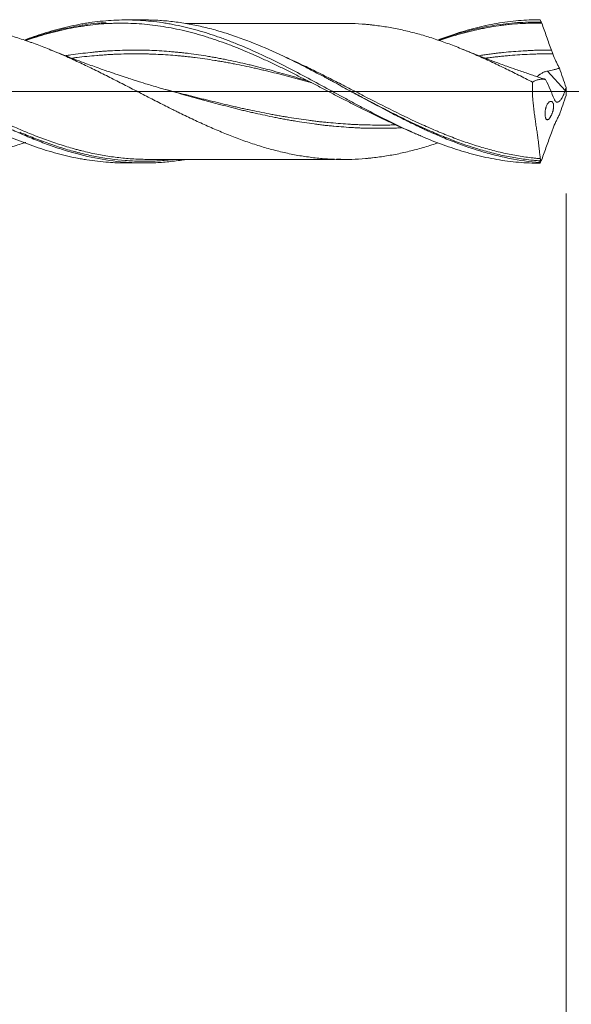
# Model space of a CAD drawing. Units: millimetres. Extents: x -209 to 90, y -227 to 32.
# Drawn here: x 26 to 55, y -48 to 4 of the extents above; entities that cross this region are included whole.
import ezdxf

# ---------------------------------------------------------------- set-up
doc = ezdxf.new("R2010")
doc.units = ezdxf.units.MM
doc.linetypes.add('CENTER', pattern=[47.5, 22, -8.5, 8.5, -8.5])
for name, color, linetype in [('1', 4, 'Continuous'), ('2', 7, 'Continuous'), ('SK2', 7, 'Continuous'), ('SK4', 2, 'CENTER')]:
    doc.layers.add(name, color=color, linetype=linetype)
doc.styles.add('iso_b_vert', font='simplex.shx')
doc.dimstyles.get("Standard").update_dxf_attribs({"dimtxt": 0.18, "dimasz": 0.18, "dimexe": 0.18, "dimexo": 0.0625, "dimgap": 0.09, "dimtad": 1, "dimzin": 0, "dimdsep": 52, "dimtxsty": 'Standard', "dimcen": 0.09, "dimadec": 0, "dimazin": 0, "dimtfac": 1, "dimtdec": 4, "dimtofl": 0, "dimtmove": 0, "dimatfit": 3, "dimfxl": 1, "dimtolj": 1, "dimtzin": 0, "dimarcsym": 0})

# ---------------------------------------------------------------- blocks, each defined once
blk = doc.blocks.new('_U0')
at = {"layer": '2', "lineweight": 13}
for p, q in [((-36, -5.5875), (-36, -127.721228)), ((55, -5.3575), (55, -127.721228)), ((-36, -125.721228), (55, -125.721228))]:
    blk.add_line(p, q, dxfattribs=at)
at = {"layer": '2', "lineweight": 18}
for points in [[(-36, -125.721228), (-32.500002, -125.260444), (-32.499998, -126.182011)], [(55, -125.721228), (51.500002, -126.182011), (51.499998, -125.260444)]]:
    blk.add_solid(points, dxfattribs=at)
at = {"layer": '2', "lineweight": 18, "insert": (8.032467, -124.688594), "char_height": 3.5, "attachment_point": 7, "line_spacing_factor": 1.084337, "style": 'iso_b_vert'}
blk.add_mtext('\\W0.6351;91', dxfattribs=at)
blk = doc.blocks.new('_U1')
at = {"layer": 'SK2', "lineweight": 13}
for p, q in [((2, -5.3575), (2, -107.721228)), ((55, -5.3575), (55, -107.721228)), ((55, -105.721228), (2, -105.721228))]:
    blk.add_line(p, q, dxfattribs=at)
at = {"layer": 'SK2', "lineweight": 18}
for points in [[(2, -105.721228), (5.499998, -105.260444), (5.500002, -106.182011)], [(55, -105.721228), (51.500002, -106.182011), (51.499998, -105.260444)]]:
    blk.add_solid(points, dxfattribs=at)
at = {"layer": 'SK2', "lineweight": 18, "insert": (26.595034, -104.688594), "char_height": 3.5, "attachment_point": 7, "line_spacing_factor": 1.084337, "style": 'iso_b_vert'}
blk.add_mtext('\\W0.6740;53', dxfattribs=at)
blk = doc.blocks.new('_U2')
at = {"layer": 'SK2', "lineweight": 13}
for p, q in [((12, -5.3575), (12, -97.721228)), ((55, -5.3575), (55, -97.721228)), ((55, -95.721228), (12, -95.721228))]:
    blk.add_line(p, q, dxfattribs=at)
at = {"layer": 'SK2', "lineweight": 18}
for points in [[(12, -95.721228), (15.499998, -95.260444), (15.500002, -96.182011)], [(55, -95.721228), (51.500002, -96.182011), (51.499998, -95.260444)]]:
    blk.add_solid(points, dxfattribs=at)
at = {"layer": 'SK2', "lineweight": 18, "char_height": 3.5, "attachment_point": 7, "line_spacing_factor": 1.084337, "style": 'iso_b_vert'}
for s, insert in [('\\W0.1790;(', (27.542768, -94.688594)), ('\\W0.1969;)', (39.460233, -94.688594)), ('\\W0.7361;43', (31.410767, -94.688594))]:
    blk.add_mtext(s, dxfattribs=dict(at, insert=insert))
blk = doc.blocks.new('_U4')
at = {"layer": 'SK2', "lineweight": 13}
for p, q in [((0, -5.5875), (0, -117.721228)), ((55, -5.3575), (55, -117.721228)), ((0, -115.721228), (55, -115.721228))]:
    blk.add_line(p, q, dxfattribs=at)
at = {"layer": 'SK2', "lineweight": 18}
for points in [[(0, -115.721228), (3.499998, -115.260444), (3.500002, -116.182011)], [(55, -115.721228), (51.500002, -116.182011), (51.499998, -115.260444)]]:
    blk.add_solid(points, dxfattribs=at)
at = {"layer": 'SK2', "lineweight": 18, "insert": (25.595034, -114.688594), "char_height": 3.5, "attachment_point": 7, "line_spacing_factor": 1.084337, "style": 'iso_b_vert'}
blk.add_mtext('\\W0.6740;55', dxfattribs=at)

msp = doc.modelspace()

# ---------------------------------------------------------------- linework, layer by layer
at = {"layer": '1', "lineweight": 18}
for p, q in [((32.813, 3.757), (31.826, 3.756)), ((31.826, -3.756), (32.813, -3.757))]:
    msp.add_line(p, q, dxfattribs=at)
at = {"layer": '1', "lineweight": 13}
msp.add_line((54.947, 0.045), (54.02, 1.069), dxfattribs=at)
at = {"layer": '1', "lineweight": 13, "ltscale": 0.05}
msp.add_line((-42.5, 0), (60.171, 0), dxfattribs=at)
at = {"layer": '1', "lineweight": 18}
for points, knots in [([(34.972, -3.577), (34.942, -3.582), (34.912, -3.587), (34.623, -3.633), (34.365, -3.667), (33.846, -3.718), (33.587, -3.737), (33.196, -3.752), (33.001, -3.757), (32.804, -3.757), (32.673, -3.756), (32.608, -3.755), (32.281, -3.748), (32.02, -3.734), (31.24, -3.67), (30.723, -3.596), (29.688, -3.389), (29.172, -3.256), (28.392, -3.017), (28.131, -2.93), (27.739, -2.79), (27.607, -2.742), (27.345, -2.643), (27.215, -2.592), (26.822, -2.435), (26.561, -2.326), (26.038, -2.096), (25.777, -1.977), (25.449, -1.823), (25.384, -1.792), (25.253, -1.729), (25.187, -1.697), (24.991, -1.602), (24.86, -1.537), (24.467, -1.341), (24.206, -1.208), (23.683, -0.936), (23.422, -0.798), (23.094, -0.624), (23.029, -0.589), (22.898, -0.518), (22.832, -0.483), (22.636, -0.377), (22.505, -0.307), (22.243, -0.165), (22.112, -0.094), (21.851, 0.047), (21.72, 0.118), (21.328, 0.33), (21.066, 0.471), (20.674, 0.681), (20.543, 0.751), (20.28, 0.889), (20.15, 0.958), (19.758, 1.162), (19.497, 1.295), (19.108, 1.49), (18.978, 1.554), (18.719, 1.681), (18.589, 1.743), (18.201, 1.927), (17.943, 2.046), (17.554, 2.218), (17.425, 2.274), (17.166, 2.383), (17.037, 2.437), (16.648, 2.594), (16.388, 2.694), (15.997, 2.835), (15.866, 2.881), (15.67, 2.947), (15.604, 2.969), (15.473, 3.012), (15.408, 3.032), (15.08, 3.135), (14.819, 3.21), (14.299, 3.346), (14.04, 3.407), (13.522, 3.514), (13.263, 3.56), (12.487, 3.675), (11.97, 3.722), (11.321, 3.742), (11.192, 3.743), (11.063, 3.743)], [0, 0, 0, 0, 0.00379, 0.00379, 0.036459, 0.036459, 0.069128, 0.069128, 0.085462, 0.09363, 0.09363, 0.101797, 0.101797, 0.134466, 0.134466, 0.199804, 0.199804, 0.265142, 0.265142, 0.297811, 0.297811, 0.314146, 0.314146, 0.33048, 0.33048, 0.363149, 0.363149, 0.395818, 0.395818, 0.403986, 0.403986, 0.412153, 0.412153, 0.428487, 0.428487, 0.461157, 0.461157, 0.493826, 0.493826, 0.501993, 0.501993, 0.51016, 0.51016, 0.526495, 0.526495, 0.542829, 0.542829, 0.559164, 0.559164, 0.591833, 0.591833, 0.608167, 0.608167, 0.624502, 0.624502, 0.657171, 0.657171, 0.673505, 0.673505, 0.68984, 0.68984, 0.722509, 0.722509, 0.738844, 0.738844, 0.755178, 0.755178, 0.787847, 0.787847, 0.804182, 0.804182, 0.812349, 0.812349, 0.820516, 0.820516, 0.853185, 0.853185, 0.885854, 0.885854, 0.918523, 0.918523, 0.983862, 0.983862, 1, 1, 1, 1]), ([(26.505, 2.7), (26.842, 2.826), (27.178, 2.944), (27.891, 3.169), (28.268, 3.275), (28.836, 3.412), (29.026, 3.453), (29.311, 3.51), (29.407, 3.529), (29.597, 3.563), (29.692, 3.579), (30.166, 3.653), (30.544, 3.697), (31.297, 3.751), (31.672, 3.761), (32.424, 3.748), (32.8, 3.725), (33.366, 3.666), (33.555, 3.642), (33.84, 3.6), (33.935, 3.585), (34.125, 3.553), (34.22, 3.536), (34.696, 3.446), (35.076, 3.357), (35.836, 3.152), (36.215, 3.034), (36.691, 2.87), (36.787, 2.837), (36.977, 2.768), (37.262, 2.662), (37.547, 2.55), (38.117, 2.317), (38.496, 2.151), (38.972, 1.932), (39.068, 1.887), (39.258, 1.797), (39.543, 1.661), (39.827, 1.521), (40.394, 1.236), (40.77, 1.041), (41.522, 0.643), (41.897, 0.44), (42.65, 0.033), (43.026, -0.173), (43.594, -0.48), (43.784, -0.582), (44.07, -0.735), (44.165, -0.785), (44.355, -0.886), (44.83, -1.137), (45.305, -1.38), (45.874, -1.662), (46.064, -1.754), (46.35, -1.889), (46.445, -1.934), (46.635, -2.022), (47.11, -2.239), (47.582, -2.44), (48.335, -2.737), (48.71, -2.874), (49.462, -3.122), (49.837, -3.233), (50.592, -3.425), (50.97, -3.507), (51.541, -3.606), (51.732, -3.635), (52.111, -3.685), (52.301, -3.705), (52.87, -3.755), (53.249, -3.771), (53.63, -3.77)], [0, 0, 0, 0, 0.037456, 0.037456, 0.079305, 0.079305, 0.10023, 0.10023, 0.110693, 0.110693, 0.121155, 0.121155, 0.163005, 0.163005, 0.204855, 0.204855, 0.246704, 0.246704, 0.267629, 0.267629, 0.278092, 0.278092, 0.288554, 0.288554, 0.330404, 0.330404, 0.372254, 0.372254, 0.382716, 0.382716, 0.393178, 0.414103, 0.414103, 0.455953, 0.455953, 0.466416, 0.466416, 0.476878, 0.497803, 0.497803, 0.539653, 0.539653, 0.581502, 0.581502, 0.623352, 0.623352, 0.644277, 0.644277, 0.654739, 0.654739, 0.665202, 0.707052, 0.707052, 0.727977, 0.727977, 0.738439, 0.738439, 0.748901, 0.790751, 0.790751, 0.832601, 0.832601, 0.874451, 0.874451, 0.9163, 0.9163, 0.937225, 0.937225, 0.95815, 0.95815, 1, 1, 1, 1]), ([(53.595, -3.733), (53.072, -3.693), (52.55, -3.621), (51.896, -3.493), (51.765, -3.466), (51.503, -3.407), (51.373, -3.376), (50.982, -3.278), (50.722, -3.205), (49.943, -2.968), (49.425, -2.784), (48.647, -2.475), (48.387, -2.366), (47.996, -2.196), (47.866, -2.138), (47.67, -2.049), (47.604, -2.019), (47.473, -1.958), (47.408, -1.927), (47.081, -1.774), (46.82, -1.647), (46.301, -1.388), (46.041, -1.256), (45.265, -0.852), (44.749, -0.575), (43.973, -0.155), (43.714, -0.014), (43.194, 0.268), (42.933, 0.41), (42.606, 0.586), (42.541, 0.621), (42.41, 0.691), (42.214, 0.796), (42.018, 0.899), (41.627, 1.104), (41.368, 1.238), (40.59, 1.632), (40.074, 1.881), (39.04, 2.346), (38.522, 2.561), (37.869, 2.802), (37.739, 2.848), (37.542, 2.917), (37.477, 2.939), (37.346, 2.983), (37.019, 3.09), (36.694, 3.186), (36.175, 3.327), (35.916, 3.39), (35.399, 3.502), (35.14, 3.551), (34.623, 3.633), (34.365, 3.667), (33.846, 3.718), (33.587, 3.737), (33.196, 3.752), (33.025, 3.756), (32.853, 3.757), (32.812, 3.757)], [0, 0, 0, 0, 0.075027, 0.075027, 0.093784, 0.093784, 0.112541, 0.112541, 0.150054, 0.150054, 0.225082, 0.225082, 0.262595, 0.262595, 0.281352, 0.281352, 0.29073, 0.29073, 0.300109, 0.300109, 0.337622, 0.337622, 0.375136, 0.375136, 0.450163, 0.450163, 0.487677, 0.487677, 0.52519, 0.52519, 0.534569, 0.534569, 0.543947, 0.562704, 0.562704, 0.600218, 0.600218, 0.675245, 0.675245, 0.750272, 0.750272, 0.769029, 0.769029, 0.778407, 0.778407, 0.787786, 0.825299, 0.825299, 0.862813, 0.862813, 0.900326, 0.900326, 0.93784, 0.93784, 0.975354, 0.975354, 0.99411, 1, 1, 1, 1]), ([(48.255, 2.703), (48.532, 2.808), (48.809, 2.907), (49.462, 3.122), (49.837, 3.233), (50.592, 3.425), (50.97, 3.507), (51.541, 3.606), (51.732, 3.635), (52.111, 3.685), (52.301, 3.705), (52.87, 3.755), (53.249, 3.771), (53.63, 3.77)], [0, 0, 0, 0, 0.155584, 0.155584, 0.366688, 0.366688, 0.577792, 0.577792, 0.683344, 0.683344, 0.788896, 0.788896, 1, 1, 1, 1]), ([(48.268, 2.692), (48.336, 2.717), (48.685, 2.841), (49.357, 3.057), (50.326, 3.312), (51.417, 3.518), (52.553, 3.641), (53.325, 3.648), (53.692, 3.635)], [0, 0, 0, 0, 0.037407, 0.19432, 0.373282, 0.574341, 0.797596, 1, 1, 1, 1]), ([(53.63, 3.77), (53.643, 3.739), (53.664, 3.692), (53.689, 3.637), (53.702, 3.61), (53.708, 3.596), (53.711, 3.591), (53.713, 3.588), (53.713, 3.587), (53.714, 3.585), (53.714, 3.585), (53.714, 3.584), (53.715, 3.583), (53.715, 3.583)], [0, 0, 0, 0, 0.5, 0.75, 0.875, 0.9375, 0.96875, 0.96875, 0.984375, 0.984375, 0.992188, 0.992188, 1, 1, 1, 1]), ([(21.689, 3.562), (21.717, 3.562), (21.745, 3.562), (21.835, 3.561), (21.896, 3.56), (22.018, 3.557), (22.08, 3.555), (22.263, 3.547), (22.385, 3.54), (22.629, 3.523), (22.751, 3.512), (22.994, 3.489), (23.116, 3.476), (23.358, 3.447), (23.48, 3.431), (23.722, 3.395), (23.844, 3.375), (24.086, 3.333), (24.208, 3.31), (24.45, 3.261), (24.571, 3.236), (24.814, 3.181), (24.935, 3.153), (25.178, 3.093), (25.3, 3.061), (25.544, 2.995), (25.666, 2.96), (25.91, 2.888), (26.032, 2.851), (26.276, 2.774), (26.399, 2.734), (26.583, 2.671), (26.644, 2.65), (26.767, 2.607), (26.829, 2.586), (27.136, 2.476), (27.38, 2.384), (27.746, 2.239), (27.868, 2.19), (28.112, 2.09), (28.233, 2.039), (28.476, 1.934), (28.597, 1.881), (28.84, 1.774), (28.961, 1.719), (29.204, 1.609), (29.325, 1.553), (29.568, 1.439), (29.689, 1.382), (30.053, 1.208), (30.297, 1.089), (30.661, 0.908), (30.783, 0.847), (31.027, 0.724), (31.149, 0.662), (31.394, 0.538), (31.516, 0.475), (31.762, 0.35), (31.885, 0.287), (32.131, 0.16), (32.254, 0.097), (32.499, -0.03), (32.622, -0.094), (32.867, -0.22), (32.989, -0.283), (33.235, -0.409), (33.357, -0.472), (33.603, -0.597), (33.725, -0.659), (33.971, -0.783), (34.094, -0.845), (34.278, -0.937), (34.339, -0.968), (34.462, -1.029), (34.524, -1.059), (34.708, -1.149), (34.83, -1.209), (35.075, -1.327), (35.197, -1.386), (35.441, -1.501), (35.563, -1.558), (35.928, -1.726), (36.171, -1.834), (36.535, -1.992), (36.657, -2.044), (36.899, -2.146), (37.02, -2.196), (37.262, -2.294), (37.384, -2.342), (37.627, -2.434), (37.748, -2.48), (37.991, -2.568), (38.113, -2.611), (38.357, -2.695), (38.478, -2.737), (38.844, -2.857), (39.088, -2.931), (39.457, -3.034), (39.58, -3.067), (39.826, -3.13), (39.948, -3.161), (40.193, -3.218), (40.315, -3.245), (40.559, -3.296), (40.681, -3.32), (40.924, -3.364), (41.046, -3.385), (41.289, -3.423), (41.41, -3.44), (41.653, -3.473), (41.774, -3.487), (42.017, -3.512), (42.139, -3.523), (42.381, -3.542), (42.503, -3.55), (42.745, -3.562), (42.867, -3.567), (43.109, -3.574), (43.23, -3.576), (43.474, -3.576), (43.595, -3.574), (43.962, -3.562), (44.206, -3.548), (44.514, -3.521), (44.575, -3.515), (44.698, -3.503), (44.76, -3.497), (44.944, -3.476), (45.067, -3.46), (45.312, -3.426), (45.434, -3.407), (45.678, -3.367), (45.8, -3.346), (46.044, -3.3), (46.165, -3.276), (46.408, -3.224), (46.53, -3.196), (46.773, -3.138), (46.894, -3.107), (47.137, -3.043), (47.258, -3.01), (47.501, -2.94), (47.622, -2.904), (47.865, -2.829), (47.986, -2.79), (48.157, -2.733), (48.206, -2.717), (48.256, -2.7)], [0, 0, 0, 0, 0.003167, 0.003167, 0.01005, 0.01005, 0.016934, 0.016934, 0.030702, 0.030702, 0.04447, 0.04447, 0.058237, 0.058237, 0.072005, 0.072005, 0.085773, 0.085773, 0.09954, 0.09954, 0.113308, 0.113308, 0.127075, 0.127075, 0.140843, 0.140843, 0.154611, 0.154611, 0.168378, 0.168378, 0.182146, 0.182146, 0.18903, 0.18903, 0.195914, 0.195914, 0.223449, 0.223449, 0.237217, 0.237217, 0.250984, 0.250984, 0.264752, 0.264752, 0.27852, 0.27852, 0.292287, 0.292287, 0.306055, 0.306055, 0.33359, 0.33359, 0.347358, 0.347358, 0.361126, 0.361126, 0.374893, 0.374893, 0.388661, 0.388661, 0.402429, 0.402429, 0.416196, 0.416196, 0.429964, 0.429964, 0.443732, 0.443732, 0.457499, 0.457499, 0.471267, 0.471267, 0.478151, 0.478151, 0.485035, 0.485035, 0.498802, 0.498802, 0.51257, 0.51257, 0.526338, 0.526338, 0.553873, 0.553873, 0.567641, 0.567641, 0.581408, 0.581408, 0.595176, 0.595176, 0.608943, 0.608943, 0.622711, 0.622711, 0.636479, 0.636479, 0.664014, 0.664014, 0.677782, 0.677782, 0.691549, 0.691549, 0.705317, 0.705317, 0.719085, 0.719085, 0.732852, 0.732852, 0.74662, 0.74662, 0.760388, 0.760388, 0.774155, 0.774155, 0.787923, 0.787923, 0.801691, 0.801691, 0.815458, 0.815458, 0.829226, 0.829226, 0.856761, 0.856761, 0.863645, 0.863645, 0.870529, 0.870529, 0.884297, 0.884297, 0.898064, 0.898064, 0.911832, 0.911832, 0.9256, 0.9256, 0.939367, 0.939367, 0.953135, 0.953135, 0.966903, 0.966903, 0.98067, 0.98067, 0.994438, 0.994438, 1, 1, 1, 1]), ([(26.532, 2.689), (26.626, 2.722), (27.118, 2.891), (28.019, 3.171), (29.236, 3.437), (30.164, 3.588), (30.686, 3.603), (30.796, 3.604)], [0, 0, 0, 0, 0.066423, 0.347186, 0.633975, 0.922141, 1, 1, 1, 1]), ([(26.575, 2.678), (26.711, 2.725), (26.846, 2.77), (27.17, 2.875), (27.359, 2.932), (27.924, 3.095), (28.302, 3.19), (28.871, 3.311), (29.061, 3.347), (29.347, 3.397), (29.442, 3.412), (29.633, 3.442), (29.728, 3.455), (30.014, 3.493), (30.205, 3.514), (30.586, 3.549), (30.777, 3.562), (31.063, 3.576), (31.158, 3.58), (31.349, 3.585), (31.444, 3.587), (31.73, 3.588), (31.919, 3.585), (32.298, 3.571), (32.487, 3.56), (32.864, 3.53), (33.052, 3.512), (33.429, 3.466), (33.617, 3.439), (33.993, 3.379), (34.181, 3.345), (34.557, 3.269), (34.746, 3.228), (35.123, 3.137), (35.312, 3.089), (35.69, 2.984), (35.88, 2.929), (36.165, 2.84), (36.26, 2.81), (36.451, 2.747), (36.546, 2.715), (36.832, 2.617), (37.022, 2.549), (37.402, 2.406), (37.592, 2.332), (38.162, 2.102), (38.542, 1.939), (39.115, 1.681), (39.305, 1.593), (39.684, 1.414), (39.873, 1.324), (40.251, 1.14), (40.44, 1.047), (40.816, 0.859), (41.005, 0.764), (41.381, 0.572), (41.569, 0.476), (41.945, 0.282), (42.133, 0.184), (42.51, -0.011), (42.698, -0.109), (43.076, -0.304), (43.265, -0.402), (43.645, -0.596), (43.835, -0.693), (44.216, -0.886), (44.407, -0.982), (44.787, -1.17), (44.977, -1.262), (45.358, -1.445), (45.548, -1.534), (45.928, -1.71), (46.118, -1.796), (46.404, -1.922), (46.499, -1.964), (46.642, -2.025), (46.69, -2.045), (46.737, -2.065)], [0, 0, 0, 0, 0.020272, 0.020272, 0.048466, 0.048466, 0.104855, 0.104855, 0.13305, 0.13305, 0.147147, 0.147147, 0.161244, 0.161244, 0.189438, 0.189438, 0.217633, 0.217633, 0.23173, 0.23173, 0.245827, 0.245827, 0.274022, 0.274022, 0.302216, 0.302216, 0.330411, 0.330411, 0.358605, 0.358605, 0.386799, 0.386799, 0.414994, 0.414994, 0.443188, 0.443188, 0.471383, 0.471383, 0.48548, 0.48548, 0.499577, 0.499577, 0.527772, 0.527772, 0.555966, 0.555966, 0.612355, 0.612355, 0.640549, 0.640549, 0.668744, 0.668744, 0.696938, 0.696938, 0.725133, 0.725133, 0.753327, 0.753327, 0.781521, 0.781521, 0.809716, 0.809716, 0.83791, 0.83791, 0.866105, 0.866105, 0.894299, 0.894299, 0.922494, 0.922494, 0.950688, 0.950688, 0.978882, 0.978882, 0.99298, 0.99298, 1, 1, 1, 1]), ([(43.713, 3.57), (43.674, 3.569), (43.344, 3.566), (42.706, 3.565), (41.923, 3.575), (41.188, 3.572), (40.501, 3.575), (39.821, 3.572), (39.152, 3.573), (38.456, 3.572), (37.728, 3.57), (36.964, 3.57), (36.229, 3.571), (35.632, 3.571), (35.21, 3.57), (35.036, 3.57), (34.972, 3.57)], [0, 0, 0, 0, 0.013564, 0.115442, 0.213628, 0.290787, 0.366263, 0.448796, 0.523622, 0.59502, 0.686833, 0.774142, 0.85579, 0.940174, 0.978158, 1, 1, 1, 1]), ([(43.712, 3.57), (43.714, 3.57), (43.716, 3.57), (43.962, 3.562), (44.206, 3.548), (44.514, 3.521), (44.575, 3.515), (44.698, 3.503), (44.76, 3.497), (44.944, 3.476), (45.067, 3.46), (45.312, 3.426), (45.434, 3.407), (45.678, 3.367), (45.8, 3.346), (46.044, 3.3), (46.165, 3.276), (46.408, 3.224), (46.53, 3.196), (46.773, 3.138), (46.894, 3.107), (47.137, 3.043), (47.258, 3.01), (47.501, 2.94), (47.622, 2.904), (47.865, 2.829), (47.986, 2.79), (48.351, 2.669), (48.595, 2.584), (48.961, 2.448), (49.083, 2.402), (49.328, 2.306), (49.45, 2.257), (49.634, 2.183), (49.696, 2.157), (49.819, 2.106), (49.88, 2.081), (50.065, 2.003), (50.187, 1.95), (50.432, 1.843), (50.554, 1.788), (50.799, 1.678), (50.92, 1.622), (51.164, 1.508), (51.286, 1.451), (51.529, 1.335), (51.65, 1.276), (52.015, 1.1), (52.257, 0.98), (52.621, 0.797), (52.743, 0.736), (52.985, 0.612), (53.107, 0.55), (53.228, 0.487)], [0, 0, 0, 0, 0.000538, 0.000538, 0.07742, 0.07742, 0.09664, 0.09664, 0.115861, 0.115861, 0.154302, 0.154302, 0.192742, 0.192742, 0.231183, 0.231183, 0.269624, 0.269624, 0.308065, 0.308065, 0.346506, 0.346506, 0.384947, 0.384947, 0.423387, 0.423387, 0.461828, 0.461828, 0.53871, 0.53871, 0.577151, 0.577151, 0.615592, 0.615592, 0.634812, 0.634812, 0.654032, 0.654032, 0.692473, 0.692473, 0.730914, 0.730914, 0.769355, 0.769355, 0.807796, 0.807796, 0.846237, 0.846237, 0.923118, 0.923118, 0.961559, 0.961559, 1, 1, 1, 1]), ([(48.317, 2.676), (48.596, 2.772), (48.875, 2.862), (49.343, 3.001), (49.533, 3.053), (49.913, 3.152), (50.103, 3.198), (50.389, 3.262), (50.484, 3.282), (50.675, 3.321), (50.77, 3.339), (51.056, 3.391), (51.247, 3.422), (51.533, 3.463), (51.629, 3.475), (51.819, 3.498), (51.915, 3.509), (52.2, 3.538), (52.39, 3.553), (52.77, 3.575), (52.959, 3.582), (53.337, 3.589), (53.526, 3.588), (53.715, 3.583)], [0, 0, 0, 0, 0.155495, 0.155495, 0.261058, 0.261058, 0.366621, 0.366621, 0.419403, 0.419403, 0.472184, 0.472184, 0.577747, 0.577747, 0.630529, 0.630529, 0.68331, 0.68331, 0.788874, 0.788874, 0.894437, 0.894437, 1, 1, 1, 1]), ([(53.715, 3.583), (53.757, 3.467), (53.799, 3.35), (53.884, 3.115), (53.925, 2.998), (54.01, 2.762), (54.052, 2.644), (54.136, 2.408), (54.179, 2.29), (54.222, 2.172)], [0, 0, 0, 0, 0.25, 0.25, 0.5, 0.5, 0.75, 0.75, 1, 1, 1, 1]), ([(6.384, 2.08), (6.507, 2.029), (6.631, 1.977), (6.877, 1.871), (7, 1.817), (7.246, 1.708), (7.369, 1.652), (7.615, 1.539), (7.738, 1.481), (7.983, 1.365), (8.105, 1.307), (8.35, 1.189), (8.472, 1.13), (8.839, 0.95), (9.083, 0.829), (9.572, 0.583), (9.816, 0.458), (10.182, 0.27), (10.305, 0.207), (10.55, 0.082), (10.672, 0.019), (10.918, -0.107), (11.04, -0.17), (11.225, -0.265), (11.287, -0.297), (11.409, -0.36), (11.471, -0.391), (11.778, -0.548), (12.022, -0.672), (12.388, -0.855), (12.51, -0.916), (12.753, -1.037), (12.875, -1.096), (13.239, -1.274), (13.482, -1.389), (13.846, -1.559), (13.967, -1.615), (14.21, -1.726), (14.331, -1.781), (14.696, -1.941), (14.939, -2.045), (15.305, -2.195), (15.427, -2.244), (15.671, -2.34), (15.793, -2.388), (16.038, -2.48), (16.161, -2.525), (16.345, -2.591), (16.407, -2.612), (16.529, -2.655), (16.591, -2.676), (16.775, -2.737), (16.898, -2.777), (17.142, -2.855), (17.264, -2.892), (17.508, -2.964), (17.63, -2.998), (17.874, -3.064), (17.995, -3.095), (18.238, -3.155), (18.36, -3.184), (18.602, -3.238), (18.724, -3.264), (18.966, -3.313), (19.088, -3.335), (19.331, -3.377), (19.452, -3.396), (19.695, -3.431), (19.817, -3.448), (20.06, -3.477), (20.182, -3.491), (20.364, -3.509), (20.425, -3.514), (20.547, -3.524), (20.608, -3.529), (20.791, -3.541), (20.914, -3.547), (21.159, -3.556), (21.282, -3.56), (21.466, -3.562), (21.528, -3.563), (21.651, -3.563), (21.712, -3.562), (21.835, -3.561), (21.896, -3.56), (22.018, -3.557), (22.08, -3.555), (22.263, -3.547), (22.385, -3.54), (22.629, -3.523), (22.751, -3.512), (22.994, -3.489), (23.116, -3.476), (23.358, -3.447), (23.48, -3.431), (23.722, -3.395), (23.844, -3.375), (24.086, -3.333), (24.208, -3.31), (24.45, -3.261), (24.571, -3.236), (24.814, -3.181), (24.935, -3.153), (25.178, -3.093), (25.3, -3.061), (25.544, -2.995), (25.666, -2.96), (25.91, -2.888), (26.032, -2.851), (26.276, -2.774), (26.399, -2.734), (26.539, -2.686), (26.557, -2.68), (26.575, -2.674)], [0, 0, 0, 0, 0.018134, 0.018134, 0.036267, 0.036267, 0.054401, 0.054401, 0.072535, 0.072535, 0.090668, 0.090668, 0.108802, 0.108802, 0.145069, 0.145069, 0.181337, 0.181337, 0.19947, 0.19947, 0.217604, 0.217604, 0.235738, 0.235738, 0.244805, 0.244805, 0.253872, 0.253872, 0.290139, 0.290139, 0.308273, 0.308273, 0.326406, 0.326406, 0.362674, 0.362674, 0.380807, 0.380807, 0.398941, 0.398941, 0.435208, 0.435208, 0.453342, 0.453342, 0.471476, 0.471476, 0.489609, 0.489609, 0.498676, 0.498676, 0.507743, 0.507743, 0.525877, 0.525877, 0.54401, 0.54401, 0.562144, 0.562144, 0.580278, 0.580278, 0.598411, 0.598411, 0.616545, 0.616545, 0.634679, 0.634679, 0.652813, 0.652813, 0.670946, 0.670946, 0.68908, 0.68908, 0.698147, 0.698147, 0.707214, 0.707214, 0.725347, 0.725347, 0.743481, 0.743481, 0.752548, 0.752548, 0.761615, 0.761615, 0.770681, 0.770681, 0.779748, 0.779748, 0.797882, 0.797882, 0.816016, 0.816016, 0.834149, 0.834149, 0.852283, 0.852283, 0.870417, 0.870417, 0.88855, 0.88855, 0.906684, 0.906684, 0.924818, 0.924818, 0.942951, 0.942951, 0.961085, 0.961085, 0.979219, 0.979219, 0.997352, 0.997352, 1, 1, 1, 1]), ([(34.341, -0.018), (34.074, 0.056), (33.586, 0.195), (32.927, 0.392), (32.411, 0.553), (32.034, 0.674), (31.763, 0.762), (31.54, 0.836), (31.312, 0.912), (30.951, 1.035), (30.417, 1.221), (29.666, 1.492), (28.791, 1.822), (28.168, 2.069), (27.846, 2.2)], [0, 0, 0, 0, 0.121539, 0.221709, 0.300512, 0.357948, 0.394266, 0.42526, 0.460379, 0.499622, 0.591642, 0.707492, 0.84807, 1, 1, 1, 1]), ([(41.442, 0.544), (41.415, 0.552), (41.301, 0.587), (41.101, 0.647), (40.842, 0.724), (40.583, 0.8), (40.238, 0.9), (39.807, 1.022), (39.375, 1.139), (39.03, 1.23), (38.771, 1.296), (38.513, 1.36), (38.168, 1.443), (37.736, 1.542), (37.305, 1.635), (36.96, 1.703), (36.701, 1.752), (36.442, 1.798), (36.097, 1.857), (35.666, 1.925), (35.235, 1.985), (34.89, 2.026), (34.631, 2.053), (34.372, 2.078), (34.027, 2.107), (33.596, 2.138), (33.164, 2.159), (32.819, 2.168), (32.561, 2.172), (32.302, 2.172), (31.957, 2.17), (31.526, 2.16), (31.094, 2.141), (30.749, 2.119), (30.49, 2.098), (30.231, 2.074), (29.886, 2.04), (29.455, 1.991), (29.027, 1.934), (28.772, 1.895), (28.689, 1.882)], [0, 0, 0, 0, 0.0065, 0.026792, 0.047084, 0.067376, 0.087668, 0.128252, 0.168836, 0.189128, 0.20942, 0.229712, 0.250004, 0.290588, 0.331172, 0.351464, 0.371756, 0.392048, 0.41234, 0.452925, 0.493509, 0.513801, 0.534093, 0.554385, 0.574677, 0.615261, 0.655845, 0.676137, 0.696429, 0.716721, 0.737013, 0.777597, 0.818181, 0.838473, 0.858765, 0.879057, 0.899349, 0.939933, 0.980518, 1, 1, 1, 1]), ([(53.849, 0.654), (53.846, 0.654), (53.741, 0.688), (53.54, 0.754), (53.249, 0.85), (52.956, 0.948), (52.654, 1.051), (52.291, 1.178), (51.821, 1.345), (51.192, 1.575), (50.418, 1.869), (49.857, 2.092), (49.56, 2.213)], [0, 0, 0, 0, 0.002072, 0.072209, 0.139276, 0.20347, 0.275336, 0.349012, 0.456417, 0.603155, 0.789205, 1, 1, 1, 1]), ([(54.222, 2.172), (54.075, 2.174), (53.842, 2.173), (53.522, 2.167), (53.264, 2.159), (53.005, 2.146), (52.66, 2.128), (52.229, 2.098), (51.797, 2.059), (51.452, 2.021), (51.193, 1.988), (50.935, 1.953), (50.68, 1.917), (50.513, 1.892), (50.431, 1.879)], [0, 0, 0, 0, 0.116175, 0.184442, 0.252708, 0.320974, 0.389241, 0.525774, 0.662306, 0.730573, 0.798839, 0.867105, 0.935372, 1, 1, 1, 1]), ([(17.3, 1.881), (17.491, 1.792), (17.681, 1.701), (17.967, 1.561), (18.062, 1.514), (18.253, 1.419), (18.348, 1.371), (18.824, 1.131), (19.202, 0.933), (19.956, 0.533), (20.332, 0.33), (21.084, -0.077), (21.46, -0.28), (22.215, -0.685), (22.593, -0.886), (23.068, -1.133), (23.163, -1.182), (23.354, -1.279), (23.449, -1.328), (23.735, -1.472), (23.925, -1.566), (24.211, -1.705), (24.306, -1.751), (24.497, -1.842), (24.592, -1.886), (24.877, -2.019), (25.067, -2.105), (25.634, -2.354), (26.011, -2.51), (26.763, -2.799), (27.139, -2.931), (27.891, -3.169), (28.268, -3.275), (28.836, -3.412), (29.026, -3.453), (29.311, -3.51), (29.407, -3.529), (29.597, -3.563), (29.692, -3.579), (30.166, -3.653), (30.544, -3.697), (31.222, -3.745), (31.524, -3.756), (31.826, -3.756)], [0, 0, 0, 0, 0.039053, 0.039053, 0.05858, 0.05858, 0.078107, 0.078107, 0.156213, 0.156213, 0.23432, 0.23432, 0.312427, 0.312427, 0.390533, 0.390533, 0.41006, 0.41006, 0.429587, 0.429587, 0.46864, 0.46864, 0.488167, 0.488167, 0.507694, 0.507694, 0.546747, 0.546747, 0.624854, 0.624854, 0.70296, 0.70296, 0.781067, 0.781067, 0.82012, 0.82012, 0.839647, 0.839647, 0.859174, 0.859174, 0.93728, 0.93728, 1, 1, 1, 1]), ([(54.295, 1.977), (54.348, 1.843), (54.402, 1.713), (54.49, 1.525), (54.52, 1.464), (54.566, 1.373), (54.582, 1.344), (54.614, 1.285), (54.63, 1.255), (54.646, 1.227)], [0, 0, 0, 0, 0.5, 0.5, 0.75, 0.75, 0.875, 0.875, 1, 1, 1, 1]), ([(53.471, 0.775), (53.473, 0.776), (53.474, 0.778), (53.502, 0.805), (53.534, 0.833), (53.58, 0.869), (53.59, 0.876), (53.61, 0.891), (53.641, 0.913), (53.674, 0.934), (53.72, 0.962), (53.744, 0.975), (53.796, 1.001), (53.822, 1.012), (53.877, 1.033), (53.904, 1.042), (53.961, 1.057), (53.99, 1.064), (54.02, 1.069)], [0, 0, 0, 0, 0.012771, 0.012771, 0.259578, 0.259578, 0.32128, 0.32128, 0.382982, 0.506386, 0.506386, 0.629789, 0.629789, 0.753193, 0.753193, 0.876596, 0.876596, 1, 1, 1, 1]), ([(54.02, 1.069), (54.126, 1.088), (54.232, 1.11), (54.389, 1.148), (54.441, 1.162), (54.545, 1.192), (54.596, 1.209), (54.646, 1.227)], [0, 0, 0, 0, 0.5, 0.5, 0.75, 0.75, 1, 1, 1, 1]), ([(53.917, 0.627), (53.903, 0.63), (53.889, 0.633), (53.86, 0.638), (53.845, 0.64), (53.816, 0.643), (53.802, 0.644), (53.772, 0.645), (53.758, 0.645), (53.684, 0.644), (53.625, 0.636), (53.538, 0.618), (53.509, 0.61), (53.452, 0.593), (53.423, 0.583), (53.366, 0.561), (53.338, 0.548), (53.283, 0.52), (53.255, 0.504), (53.228, 0.487)], [0, 0, 0, 0, 0.0625, 0.0625, 0.125, 0.125, 0.1875, 0.1875, 0.25, 0.25, 0.5, 0.5, 0.625, 0.625, 0.75, 0.75, 0.875, 0.875, 1, 1, 1, 1]), ([(53.917, 0.627), (53.904, 0.632), (53.892, 0.638), (53.867, 0.647), (53.854, 0.652), (53.843, 0.656)], [0, 0, 0, 0, 0.501093, 0.501093, 1, 1, 1, 1]), ([(46.331, -1.911), (46.27, -1.914), (46.123, -1.921), (45.803, -1.931), (45.373, -1.937), (44.941, -1.937), (44.595, -1.933), (44.336, -1.927), (44.077, -1.917), (43.733, -1.899), (43.303, -1.868), (42.87, -1.834), (42.525, -1.802), (42.266, -1.774), (42.007, -1.744), (41.663, -1.698), (41.232, -1.634), (40.8, -1.567), (40.454, -1.51), (40.195, -1.464), (39.937, -1.416), (39.592, -1.347), (39.162, -1.255), (38.73, -1.162), (38.384, -1.085), (38.125, -1.024), (37.866, -0.963), (37.522, -0.876), (37.092, -0.764), (36.659, -0.653), (36.314, -0.563), (36.055, -0.494), (35.796, -0.424), (35.452, -0.327), (35.021, -0.206), (34.589, -0.087), (34.321, -0.012), (34.226, 0.014), (34.218, 0.016)], [0, 0, 0, 0, 0.015142, 0.036506, 0.079233, 0.12196, 0.143324, 0.164687, 0.186051, 0.207414, 0.250142, 0.292869, 0.314232, 0.335596, 0.356959, 0.378323, 0.42105, 0.463777, 0.485141, 0.506504, 0.527868, 0.549231, 0.591959, 0.634686, 0.656049, 0.677413, 0.698776, 0.72014, 0.762867, 0.805594, 0.826958, 0.848321, 0.869685, 0.891049, 0.933776, 0.976503, 0.997866, 1, 1, 1, 1]), ([(48.77, -2.463), (48.696, -2.434), (48.623, -2.405), (48.483, -2.348), (48.418, -2.321), (48.287, -2.267), (48.222, -2.24), (47.895, -2.101), (47.635, -1.986), (47.117, -1.748), (46.858, -1.626), (46.342, -1.376), (46.084, -1.247), (45.31, -0.855), (44.793, -0.585), (44.061, -0.198), (43.848, -0.085), (43.635, 0.028)], [0, 0, 0, 0, 0.042727, 0.042727, 0.080606, 0.080606, 0.118485, 0.118485, 0.27, 0.27, 0.421515, 0.421515, 0.57303, 0.57303, 0.876061, 0.876061, 1, 1, 1, 1]), ([(53.228, 0.487), (53.222, 0.373), (53.22, 0.258), (53.222, 0.028), (53.225, -0.087), (53.235, -0.26), (53.238, -0.318), (53.245, -0.404), (53.247, -0.433), (53.252, -0.491), (53.254, -0.52), (53.267, -0.663), (53.279, -0.775), (53.305, -0.998), (53.32, -1.107), (53.341, -1.269), (53.353, -1.349), (53.364, -1.429), (53.372, -1.482), (53.375, -1.508), (53.394, -1.638), (53.409, -1.74), (53.439, -1.936), (53.467, -2.126), (53.492, -2.305), (53.507, -2.412), (53.51, -2.433), (53.516, -2.476), (53.519, -2.497), (53.527, -2.559), (53.532, -2.599), (53.547, -2.716), (53.565, -2.863), (53.579, -2.992), (53.588, -3.083), (53.593, -3.126), (53.597, -3.167), (53.6, -3.194), (53.601, -3.207), (53.608, -3.271), (53.612, -3.316), (53.622, -3.397), (53.627, -3.432), (53.637, -3.491), (53.643, -3.515), (53.65, -3.534)], [0, 0, 0, 0, 0.0625, 0.0625, 0.125, 0.125, 0.15625, 0.15625, 0.171875, 0.171875, 0.1875, 0.1875, 0.25, 0.25, 0.3125, 0.3125, 0.34375, 0.359375, 0.359375, 0.375, 0.375, 0.4375, 0.4375, 0.5, 0.5625, 0.5625, 0.578125, 0.578125, 0.59375, 0.59375, 0.625, 0.625, 0.6875, 0.75, 0.75, 0.78125, 0.796875, 0.796875, 0.8125, 0.8125, 0.875, 0.875, 0.9375, 0.9375, 1, 1, 1, 1]), ([(54.947, 0.045), (54.929, -0.015), (54.908, -0.074), (54.878, -0.145), (54.872, -0.159), (54.86, -0.188), (54.853, -0.202), (54.833, -0.243), (54.82, -0.269), (54.792, -0.319), (54.777, -0.344), (54.755, -0.378), (54.747, -0.389), (54.732, -0.41), (54.725, -0.42), (54.702, -0.45), (54.687, -0.467), (54.664, -0.49), (54.657, -0.497), (54.642, -0.511), (54.634, -0.517), (54.612, -0.534), (54.598, -0.543), (54.577, -0.553), (54.57, -0.555), (54.557, -0.56), (54.55, -0.561), (54.53, -0.564), (54.518, -0.564), (54.5, -0.561), (54.494, -0.559), (54.483, -0.555), (54.477, -0.552), (54.45, -0.536), (54.431, -0.516), (54.41, -0.484), (54.406, -0.477), (54.397, -0.463), (54.393, -0.455), (54.382, -0.432), (54.375, -0.415), (54.368, -0.396)], [0, 0, 0, 0, 0.125, 0.125, 0.15625, 0.15625, 0.1875, 0.1875, 0.25, 0.25, 0.3125, 0.3125, 0.34375, 0.34375, 0.375, 0.375, 0.4375, 0.4375, 0.46875, 0.46875, 0.5, 0.5, 0.5625, 0.5625, 0.59375, 0.59375, 0.625, 0.625, 0.6875, 0.6875, 0.71875, 0.71875, 0.75, 0.75, 0.875, 0.875, 0.90625, 0.90625, 0.9375, 0.9375, 1, 1, 1, 1]), ([(54.12, -1.412), (54.107, -1.428), (54.093, -1.441), (54.068, -1.463), (54.056, -1.472), (54.032, -1.483), (54.02, -1.486), (53.998, -1.486), (53.988, -1.483), (53.968, -1.472), (53.959, -1.463), (53.942, -1.441), (53.935, -1.427), (53.924, -1.401), (53.921, -1.392), (53.915, -1.373), (53.912, -1.362), (53.904, -1.329), (53.9, -1.305), (53.894, -1.251), (53.892, -1.222), (53.891, -1.176), (53.891, -1.16), (53.891, -1.128), (53.892, -1.111), (53.895, -1.061), (53.898, -1.027), (53.905, -0.976), (53.908, -0.959), (53.914, -0.925), (53.922, -0.891), (53.93, -0.859), (53.939, -0.827), (53.944, -0.811), (53.96, -0.766), (53.971, -0.738), (53.99, -0.7), (53.997, -0.687), (54.01, -0.664), (54.024, -0.643), (54.038, -0.624), (54.052, -0.606), (54.06, -0.597), (54.082, -0.575), (54.096, -0.563), (54.119, -0.548), (54.126, -0.544), (54.141, -0.537), (54.148, -0.534), (54.17, -0.527), (54.184, -0.525), (54.205, -0.526), (54.212, -0.527), (54.225, -0.53), (54.231, -0.532), (54.25, -0.541), (54.262, -0.549), (54.278, -0.565), (54.284, -0.571), (54.294, -0.585), (54.298, -0.592), (54.311, -0.617), (54.319, -0.635), (54.328, -0.667), (54.33, -0.679), (54.334, -0.703), (54.338, -0.728), (54.339, -0.756), (54.34, -0.784), (54.34, -0.799), (54.337, -0.845), (54.334, -0.877), (54.326, -0.926), (54.323, -0.943), (54.316, -0.977), (54.308, -1.011), (54.299, -1.044), (54.291, -1.069), (54.288, -1.077), (54.283, -1.094), (54.275, -1.118), (54.266, -1.142), (54.254, -1.173), (54.248, -1.188), (54.229, -1.232), (54.215, -1.26), (54.195, -1.298), (54.188, -1.31), (54.175, -1.334), (54.161, -1.356), (54.147, -1.376), (54.134, -1.395), (54.127, -1.403), (54.12, -1.412)], [0, 0, 0, 0, 0.03125, 0.03125, 0.0625, 0.0625, 0.09375, 0.09375, 0.125, 0.125, 0.15625, 0.15625, 0.1875, 0.1875, 0.203125, 0.203125, 0.21875, 0.21875, 0.25, 0.25, 0.28125, 0.28125, 0.296875, 0.296875, 0.3125, 0.3125, 0.34375, 0.34375, 0.359375, 0.359375, 0.375, 0.390625, 0.390625, 0.40625, 0.40625, 0.4375, 0.4375, 0.453125, 0.453125, 0.46875, 0.484375, 0.484375, 0.5, 0.5, 0.53125, 0.53125, 0.546875, 0.546875, 0.5625, 0.5625, 0.59375, 0.59375, 0.609375, 0.609375, 0.625, 0.625, 0.65625, 0.65625, 0.671875, 0.671875, 0.6875, 0.6875, 0.71875, 0.71875, 0.734375, 0.734375, 0.75, 0.765625, 0.765625, 0.78125, 0.78125, 0.8125, 0.8125, 0.828125, 0.828125, 0.84375, 0.859375, 0.859375, 0.867188, 0.867188, 0.875, 0.890625, 0.890625, 0.90625, 0.90625, 0.9375, 0.9375, 0.953125, 0.953125, 0.96875, 0.984375, 0.984375, 1, 1, 1, 1]), ([(54.295, -1.977), (54.348, -1.843), (54.402, -1.713), (54.49, -1.525), (54.52, -1.464), (54.566, -1.373), (54.582, -1.344), (54.614, -1.285), (54.63, -1.255), (54.646, -1.227)], [0, 0, 0, 0, 0.5, 0.5, 0.75, 0.75, 0.875, 0.875, 1, 1, 1, 1]), ([(47.37, -2.343), (47.293, -2.311), (47.138, -2.246), (46.984, -2.177), (46.906, -2.142)], [0, 0, 0, 0, 0.494577, 1, 1, 1, 1]), ([(53.715, -3.583), (53.757, -3.467), (53.799, -3.35), (53.884, -3.115), (53.925, -2.998), (54.01, -2.762), (54.052, -2.644), (54.136, -2.408), (54.179, -2.29), (54.222, -2.172)], [0, 0, 0, 0, 0.25, 0.25, 0.5, 0.5, 0.75, 0.75, 1, 1, 1, 1]), ([(29.118, -3.013), (29.122, -3.014), (29.125, -3.015), (29.195, -3.034), (29.26, -3.052), (29.391, -3.086), (29.457, -3.103), (29.784, -3.185), (30.045, -3.244), (30.567, -3.347), (30.827, -3.391), (31.348, -3.466), (31.608, -3.496), (32.129, -3.541), (32.389, -3.556), (32.772, -3.567), (32.895, -3.569), (33.017, -3.569)], [0, 0, 0, 0, 0.002811, 0.002811, 0.053001, 0.053001, 0.103192, 0.103192, 0.303955, 0.303955, 0.504718, 0.504718, 0.705481, 0.705481, 0.906244, 0.906244, 1, 1, 1, 1]), ([(33.017, -3.569), (33.249, -3.569), (33.679, -3.569), (34.254, -3.57), (34.681, -3.57), (35.014, -3.57), (35.339, -3.57), (35.715, -3.571), (36.242, -3.571), (36.894, -3.57), (37.693, -3.57), (38.444, -3.572), (39.152, -3.573), (39.821, -3.572), (40.501, -3.575), (41.107, -3.573), (41.642, -3.574), (42.15, -3.573), (42.65, -3.567), (42.992, -3.566), (43.139, -3.566)], [0, 0, 0, 0, 0.068778, 0.127284, 0.169631, 0.196155, 0.225564, 0.265791, 0.307342, 0.381242, 0.4597, 0.542739, 0.604394, 0.669009, 0.74028, 0.805457, 0.847954, 0.898374, 0.956919, 1, 1, 1, 1]), ([(43.5, -3.568), (43.532, -3.568), (43.604, -3.569), (43.674, -3.569), (43.713, -3.57)], [0, 0, 0, 0, 0.45144, 1, 1, 1, 1]), ([(53.65, -3.534), (53.651, -3.535), (53.651, -3.537), (53.651, -3.541), (53.651, -3.544), (53.65, -3.55), (53.65, -3.554), (53.648, -3.562), (53.647, -3.567), (53.645, -3.578), (53.643, -3.583), (53.64, -3.596), (53.638, -3.602), (53.635, -3.615), (53.633, -3.621), (53.629, -3.634), (53.626, -3.641), (53.624, -3.647)], [0, 0, 0, 0, 0.125, 0.125, 0.25, 0.25, 0.375, 0.375, 0.5, 0.5, 0.625, 0.625, 0.75, 0.75, 0.875, 0.875, 1, 1, 1, 1]), ([(53.63, -3.77), (53.643, -3.739), (53.664, -3.692), (53.689, -3.637), (53.702, -3.61), (53.708, -3.596), (53.711, -3.591), (53.713, -3.588), (53.713, -3.587), (53.714, -3.585), (53.714, -3.585), (53.714, -3.584), (53.715, -3.583), (53.715, -3.583)], [0, 0, 0, 0, 0.5, 0.75, 0.875, 0.9375, 0.96875, 0.96875, 0.984375, 0.984375, 0.992187, 0.992187, 1, 1, 1, 1])]:
    msp.add_open_spline(points, degree=3, knots=knots, dxfattribs=at)
for points, degree in [([(54.222, 2.172), (54.246, 2.107), (54.27, 2.041), (54.295, 1.977)], 3), ([(54.646, 1.227), (54.767, 0.888), (54.883, 0.549), (54.997, 0.208)], 3), ([(54.368, -0.396), (54.308, -0.236), (54.172, 0.096), (54.007, 0.447), (53.917, 0.627)], 3), ([(43.685, 0.001), (43.685, 0.001), (43.685, 0.001)], 2), ([(54.997, 0.208), (54.98, 0.154), (54.964, 0.1), (54.947, 0.045)], 3), ([(54.997, 0.208), (55.001, 0.069), (55.001, -0.069), (54.997, -0.208)], 3), ([(54.646, -1.227), (54.767, -0.888), (54.883, -0.549), (54.997, -0.208)], 3), ([(46.906, -2.142), (46.658, -2.032)], 1), ([(54.222, -2.172), (54.246, -2.107), (54.27, -2.041), (54.295, -1.977)], 3), ([(53.624, -3.647), (53.615, -3.676), (53.605, -3.704), (53.595, -3.733)], 3), ([(53.63, -3.77), (53.614, -3.771), (53.603, -3.759), (53.595, -3.733)], 3)]:
    msp.add_open_spline(points, degree=degree, dxfattribs=at)
at = {"layer": '1', "lineweight": 13}
for points, knots in [([(18.506, 1.789), (18.532, 1.778), (18.559, 1.766), (18.715, 1.696), (18.845, 1.637), (19.105, 1.517), (19.235, 1.456), (19.624, 1.273), (19.883, 1.147), (20.271, 0.956), (20.4, 0.892), (20.659, 0.762), (20.788, 0.697), (21.177, 0.501), (21.436, 0.368), (21.826, 0.168), (21.956, 0.101), (22.216, -0.033), (22.347, -0.1), (22.543, -0.201), (22.608, -0.235), (22.739, -0.302), (22.805, -0.335), (23.001, -0.436), (23.132, -0.503), (23.524, -0.702), (23.785, -0.833), (24.305, -1.091), (24.564, -1.218), (25.083, -1.465), (25.343, -1.586), (25.862, -1.821), (26.122, -1.935), (26.643, -2.155), (26.904, -2.261), (27.232, -2.387), (27.297, -2.412), (27.428, -2.462), (27.494, -2.486), (27.69, -2.558), (27.821, -2.605), (28.213, -2.74), (28.475, -2.825), (28.864, -2.941), (28.991, -2.978), (29.118, -3.013)], [0, 0, 0, 0, 0.007507, 0.007507, 0.044304, 0.044304, 0.081101, 0.081101, 0.154695, 0.154695, 0.191492, 0.191492, 0.22829, 0.22829, 0.301884, 0.301884, 0.338681, 0.338681, 0.375478, 0.375478, 0.393877, 0.393877, 0.412276, 0.412276, 0.449073, 0.449073, 0.522667, 0.522667, 0.596261, 0.596261, 0.669856, 0.669856, 0.74345, 0.74345, 0.817044, 0.817044, 0.835443, 0.835443, 0.853842, 0.853842, 0.890639, 0.890639, 0.964233, 0.964233, 1, 1, 1, 1]), ([(41.596, 0.464), (41.542, 0.479), (41.402, 0.517), (41.176, 0.58), (40.917, 0.65), (40.572, 0.742), (40.141, 0.855), (39.709, 0.965), (39.364, 1.049), (39.105, 1.111), (38.847, 1.171), (38.502, 1.249), (38.071, 1.343), (37.639, 1.431), (37.294, 1.496), (37.035, 1.543), (36.776, 1.588), (36.431, 1.645), (36, 1.711), (35.569, 1.77), (35.224, 1.811), (34.965, 1.839), (34.706, 1.864), (34.361, 1.895), (33.93, 1.928), (33.499, 1.952), (33.153, 1.965), (32.895, 1.971), (32.636, 1.974), (32.291, 1.977), (31.86, 1.973), (31.428, 1.961), (31.083, 1.944), (30.824, 1.929), (30.565, 1.91), (30.221, 1.883), (29.789, 1.844), (29.366, 1.796), (29.114, 1.764), (29.036, 1.754)], [0, 0, 0, 0, 0.012856, 0.033459, 0.054063, 0.074667, 0.115874, 0.157081, 0.177684, 0.198288, 0.218891, 0.239495, 0.280702, 0.321909, 0.342513, 0.363116, 0.38372, 0.404323, 0.44553, 0.486737, 0.507341, 0.527944, 0.548548, 0.569152, 0.610359, 0.651566, 0.672169, 0.692773, 0.713376, 0.73398, 0.775187, 0.816394, 0.836998, 0.857601, 0.878205, 0.898808, 0.940015, 0.981222, 1, 1, 1, 1]), ([(40.257, 1.795), (40.579, 1.652), (40.9, 1.503), (41.481, 1.225), (41.739, 1.099), (42.258, 0.841), (42.517, 0.71), (42.908, 0.511), (43.039, 0.444), (43.3, 0.31), (43.431, 0.243), (43.824, 0.04), (44.084, -0.094), (44.863, -0.496), (45.38, -0.76), (46.413, -1.272), (46.93, -1.52), (47.708, -1.871), (47.968, -1.985), (48.295, -2.121), (48.36, -2.149), (48.491, -2.202), (48.557, -2.229), (48.753, -2.308), (48.883, -2.359), (49.274, -2.509), (49.533, -2.603), (50.05, -2.779), (50.308, -2.862), (50.822, -3.014), (51.079, -3.084), (51.592, -3.21), (51.849, -3.267), (52.362, -3.368), (52.619, -3.411), (53.005, -3.465), (53.198, -3.49), (53.424, -3.514), (53.521, -3.523), (53.585, -3.529), (53.618, -3.532), (53.65, -3.534)], [0, 0, 0, 0, 0.072195, 0.072195, 0.130183, 0.130183, 0.18817, 0.18817, 0.217164, 0.217164, 0.246158, 0.246158, 0.304146, 0.304146, 0.420122, 0.420122, 0.536097, 0.536097, 0.594085, 0.594085, 0.608582, 0.608582, 0.623079, 0.623079, 0.652073, 0.652073, 0.710061, 0.710061, 0.768049, 0.768049, 0.826037, 0.826037, 0.884024, 0.884024, 0.942012, 0.942012, 0.971006, 0.985503, 0.992752, 0.992752, 1, 1, 1, 1]), ([(54.295, 1.977), (54.235, 1.977), (54.089, 1.978), (53.856, 1.977), (53.598, 1.972), (53.339, 1.964), (52.994, 1.951), (52.563, 1.929), (52.131, 1.898), (51.786, 1.868), (51.527, 1.841), (51.269, 1.812), (51.018, 1.782), (50.853, 1.761), (50.775, 1.751)], [0, 0, 0, 0, 0.05112, 0.124632, 0.198145, 0.271657, 0.345169, 0.492193, 0.639218, 0.71273, 0.786242, 0.859754, 0.933266, 1, 1, 1, 1]), ([(45.998, -1.757), (45.949, -1.758), (45.814, -1.762), (45.507, -1.767), (45.076, -1.766), (44.644, -1.762), (44.298, -1.754), (44.039, -1.745), (43.781, -1.733), (43.436, -1.712), (43.006, -1.678), (42.574, -1.642), (42.228, -1.609), (41.969, -1.581), (41.71, -1.551), (41.366, -1.505), (40.936, -1.442), (40.503, -1.376), (40.158, -1.321), (39.899, -1.277), (39.64, -1.231), (39.296, -1.164), (38.865, -1.077), (38.433, -0.989), (38.087, -0.916), (37.828, -0.859), (37.57, -0.802), (37.225, -0.721), (36.795, -0.616), (36.363, -0.513), (36.017, -0.43), (35.758, -0.366), (35.499, -0.301), (35.155, -0.213), (34.725, -0.101), (34.292, 0.008), (34.025, 0.075), (33.931, 0.099), (33.923, 0.101)], [0, 0, 0, 0, 0.012187, 0.033617, 0.076479, 0.11934, 0.140771, 0.162202, 0.183633, 0.205064, 0.247925, 0.290787, 0.312217, 0.333648, 0.355079, 0.37651, 0.419371, 0.462233, 0.483664, 0.505094, 0.526525, 0.547956, 0.590817, 0.633679, 0.65511, 0.676541, 0.697971, 0.719402, 0.762264, 0.805125, 0.826556, 0.847987, 0.869418, 0.890848, 0.93371, 0.976571, 0.998002, 1, 1, 1, 1]), ([(34.415, -3.571), (34.328, -3.581), (34.241, -3.591), (33.894, -3.626), (33.634, -3.645), (33.307, -3.659), (33.242, -3.661), (33.111, -3.665), (33.045, -3.666), (32.849, -3.668), (32.718, -3.668), (32.327, -3.661), (32.066, -3.648), (31.285, -3.588), (30.766, -3.517), (29.984, -3.366), (29.723, -3.309), (29.396, -3.228), (29.33, -3.211), (29.199, -3.177), (29.134, -3.16), (28.937, -3.106), (28.806, -3.069), (28.414, -2.952), (28.153, -2.867), (27.761, -2.732), (27.63, -2.685), (27.433, -2.613), (27.368, -2.588), (27.237, -2.539), (27.171, -2.513), (26.844, -2.386), (26.583, -2.279), (26.3, -2.158), (26.277, -2.148), (26.254, -2.139)], [0, 0, 0, 0, 0.032141, 0.032141, 0.128082, 0.128082, 0.152068, 0.152068, 0.176053, 0.176053, 0.224024, 0.224024, 0.319966, 0.319966, 0.511849, 0.511849, 0.607791, 0.607791, 0.631776, 0.631776, 0.655761, 0.655761, 0.703732, 0.703732, 0.799674, 0.799674, 0.847645, 0.847645, 0.87163, 0.87163, 0.895616, 0.895616, 0.991557, 0.991557, 1, 1, 1, 1]), ([(53.624, -3.647), (53.592, -3.644), (53.559, -3.642), (53.494, -3.637), (53.396, -3.628), (53.167, -3.607), (52.97, -3.584), (52.578, -3.532), (52.317, -3.49), (51.796, -3.392), (51.536, -3.335), (51.018, -3.209), (50.758, -3.139), (49.981, -2.91), (49.463, -2.731), (48.884, -2.508), (48.827, -2.486), (48.77, -2.463)], [0, 0, 0, 0, 0.020103, 0.020103, 0.040206, 0.080412, 0.160823, 0.160823, 0.321647, 0.321647, 0.48247, 0.48247, 0.643294, 0.643294, 0.96494, 0.96494, 1, 1, 1, 1])]:
    msp.add_open_spline(points, degree=3, knots=knots, dxfattribs=at)
at = {"layer": 'SK4', "lineweight": 18, "ltscale": 0.05}
msp.add_line((-39, 0), (58, 0), dxfattribs=at)

# ---------------------------------------------------------------- dimensions: what is measured, and where the dimension line sits
at = {"layer": '2', "lineweight": 18}
dim = msp.add_linear_dim(base=(55, -125.721), p1=(-36, -4), p2=(55, -3.77), dimstyle='Standard', override={"dimtxt": 3.5, "dimasz": 3.5, "dimexe": 2, "dimexo": 1.5875, "dimgap": 1.75, "dimtad": 1, "dimtih": 1, "dimtoh": 0, "dimdec": 2, "dimlfac": 1, "dimzin": 8, "dimdsep": 46, "dimlunit": 2, "dimpost": '', "dimtxsty": 'iso_b_vert', "dimsah": 1, "dimse1": 0, "dimse2": 0, "dimsd1": 0, "dimsd2": 0, "dimclrd": 2, "dimclre": 2, "dimclrt": 2, "dimtol": 0, "dimtm": -0.1, "dimtfac": 1, "dimtdec": 2, "dimtofl": 1, "dimtmove": 0, "dimtzin": 8, "dimlwd": 13, "dimlwe": 13}, dxfattribs=at)
dim.commit()
dim.dimension.update_dxf_attribs({"geometry": '_U0', "text_midpoint": (9.5, -125.721)})
at = {"layer": 'SK2', "lineweight": 18}
for base, p1, p2, picture, middle in [((55, -115.721), (0, -4), (55, -3.77), '_U4', (27.5, -115.721)), ((2, -105.721), (55, -3.77), (2, -3.77), '_U1', (28.5, -105.721)), ((12, -95.721), (55, -3.77), (12, -3.77), '_U2', (33.5, -95.721))]:
    dim = msp.add_linear_dim(base=base, p1=p1, p2=p2, dimstyle='Standard', override={"dimtxt": 3.5, "dimasz": 3.5, "dimexe": 2, "dimexo": 1.5875, "dimgap": 1.75, "dimtad": 1, "dimtih": 1, "dimtoh": 0, "dimdec": 2, "dimlfac": 1, "dimzin": 8, "dimdsep": 46, "dimlunit": 2, "dimpost": '', "dimtxsty": 'iso_b_vert', "dimsah": 1, "dimse1": 0, "dimse2": 0, "dimsd1": 0, "dimsd2": 0, "dimclrd": 2, "dimclre": 2, "dimclrt": 2, "dimtol": 0, "dimtm": -0.1, "dimtfac": 1, "dimtdec": 2, "dimtofl": 1, "dimtmove": 0, "dimtzin": 8, "dimlwd": 13, "dimlwe": 13}, dxfattribs=at)
    dim.commit()
    dim.dimension.update_dxf_attribs({"geometry": picture, "text_midpoint": middle})

doc.saveas('drawing.dxf')
